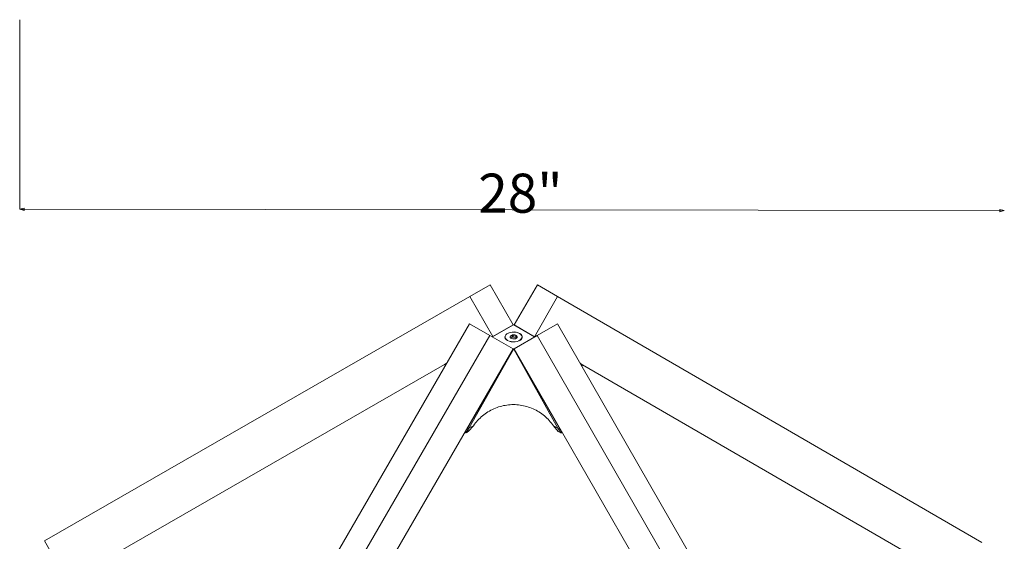
# Model space of a CAD drawing. Units: inches. Extents: x -17 to 168, y -36 to 67.
# Drawn here: x 21 to 48, y -11 to 3 of the extents above; entities that cross this region are included whole.
import ezdxf

# ---------------------------------------------------------------- set-up
doc = ezdxf.new("R2010")
doc.units = ezdxf.units.IN
doc.header["$LTSCALE"] = 0.03937
doc.header["$MEASUREMENT"] = 0
doc.layers.add('Layer 01', color=255, linetype='Continuous')

msp = doc.modelspace()

# ---------------------------------------------------------------- linework, layer by layer
at = {"linetype": 'Continuous', "lineweight": 15}
for p, q in [((33.339, -4.582), (33.912, -4.252)), ((33.912, -4.252), (34.565, -5.388)), ((35.25, -4.254), (34.593, -5.388)), ((35.25, -4.254), (35.822, -4.586)), ((33.339, -4.582), (21.326, -11.488)), ((33.339, -4.582), (33.991, -5.717)), ((35.822, -4.586), (35.165, -5.719)), ((35.822, -4.586), (47.81, -11.536)), ((21.299, -26.117), (33.337, -5.354)), ((33.337, -5.354), (33.909, -5.686)), ((34.572, -5.384), (33.984, -5.721)), ((33.991, -5.717), (34.565, -5.388)), ((34.572, -5.384), (34.572, -5.384)), ((34.586, -5.384), (34.572, -5.384)), ((34.586, -5.384), (34.586, -5.384)), ((35.172, -5.723), (34.586, -5.384)), ((34.593, -5.388), (35.165, -5.719)), ((35.248, -5.688), (35.821, -5.359)), ((47.783, -26.165), (35.821, -5.359)), ((21.871, -26.449), (33.909, -5.686)), ((34.564, -6.065), (33.909, -5.686)), ((33.984, -5.721), (33.977, -5.725)), ((33.978, -5.726), (33.985, -5.722)), ((33.984, -5.721), (33.985, -5.722)), ((33.985, -5.729), (33.984, -5.729)), ((33.985, -5.722), (33.985, -5.729)), ((34.337, -5.701), (34.334, -5.735)), ((34.34, -5.717), (34.334, -5.738)), ((34.334, -5.735), (34.344, -5.768)), ((34.355, -5.668), (34.337, -5.701)), ((34.344, -5.701), (34.34, -5.734)), ((34.34, -5.726), (34.34, -5.751)), ((34.34, -5.734), (34.351, -5.767)), ((34.34, -5.751), (34.34, -5.76)), ((34.361, -5.67), (34.344, -5.701)), ((34.344, -5.768), (34.369, -5.799)), ((34.351, -5.767), (34.374, -5.797)), ((34.386, -5.639), (34.355, -5.668)), ((34.391, -5.641), (34.361, -5.67)), ((34.369, -5.799), (34.405, -5.826)), ((34.374, -5.797), (34.41, -5.824)), ((34.427, -5.615), (34.386, -5.639)), ((34.431, -5.618), (34.391, -5.641)), ((34.405, -5.826), (34.451, -5.847)), ((34.41, -5.824), (34.455, -5.844)), ((34.478, -5.597), (34.427, -5.615)), ((34.481, -5.601), (34.431, -5.618)), ((34.534, -5.587), (34.478, -5.597)), ((34.493, -5.697), (34.48, -5.717)), ((34.48, -5.717), (34.481, -5.739)), ((34.536, -5.591), (34.481, -5.601)), ((34.481, -5.739), (34.496, -5.759)), ((34.482, -5.714), (34.491, -5.711)), ((34.491, -5.711), (34.544, -5.681)), ((34.491, -5.755), (34.493, -5.755)), ((34.518, -5.681), (34.493, -5.697)), ((34.493, -5.755), (34.495, -5.755)), ((34.495, -5.755), (34.497, -5.755)), ((34.496, -5.759), (34.522, -5.774)), ((34.497, -5.755), (34.5, -5.755)), ((34.5, -5.755), (34.502, -5.754)), ((34.502, -5.754), (34.504, -5.754)), ((34.504, -5.754), (34.506, -5.753)), ((34.505, -5.765), (34.508, -5.764)), ((34.505, -5.766), (34.505, -5.765)), ((34.506, -5.753), (34.508, -5.753)), ((34.508, -5.753), (34.51, -5.752)), ((34.508, -5.768), (34.508, -5.764)), ((34.51, -5.752), (34.512, -5.752)), ((34.512, -5.752), (34.514, -5.751)), ((34.514, -5.751), (34.516, -5.75)), ((34.516, -5.75), (34.518, -5.749)), ((34.551, -5.671), (34.518, -5.681)), ((34.518, -5.749), (34.52, -5.748)), ((34.52, -5.748), (34.522, -5.747)), ((34.522, -5.747), (34.523, -5.746)), ((34.522, -5.774), (34.557, -5.783)), ((34.523, -5.746), (34.525, -5.745)), ((34.525, -5.745), (34.527, -5.744)), ((34.527, -5.744), (34.529, -5.742)), ((34.529, -5.742), (34.53, -5.741)), ((34.53, -5.741), (34.532, -5.74)), ((34.532, -5.74), (34.533, -5.738)), ((34.533, -5.738), (34.535, -5.737)), ((34.593, -5.585), (34.534, -5.587)), ((34.535, -5.737), (34.536, -5.735)), ((34.593, -5.589), (34.536, -5.591)), ((34.536, -5.735), (34.538, -5.734)), ((34.538, -5.734), (34.539, -5.732)), ((34.539, -5.732), (34.54, -5.73)), ((34.54, -5.73), (34.542, -5.728)), ((34.542, -5.728), (34.543, -5.727)), ((34.543, -5.727), (34.544, -5.725)), ((34.544, -5.681), (34.551, -5.671)), ((34.544, -5.725), (34.544, -5.681)), ((34.544, -5.724), (34.544, -5.725)), ((34.545, -5.724), (34.544, -5.724)), ((34.545, -5.723), (34.545, -5.724)), ((34.546, -5.723), (34.545, -5.723)), ((34.545, -5.724), (34.545, -5.724)), ((34.547, -5.722), (34.546, -5.723)), ((34.546, -5.723), (34.546, -5.723)), ((34.547, -5.722), (34.547, -5.722)), ((34.548, -5.722), (34.547, -5.722)), ((34.548, -5.721), (34.548, -5.722)), ((34.548, -5.721), (34.548, -5.721)), ((34.549, -5.721), (34.548, -5.721)), ((34.55, -5.72), (34.549, -5.721)), ((34.549, -5.721), (34.549, -5.721)), ((34.55, -5.72), (34.55, -5.72)), ((34.551, -5.72), (34.55, -5.72)), ((34.552, -5.671), (34.551, -5.671)), ((34.551, -5.72), (34.551, -5.72)), ((34.552, -5.72), (34.551, -5.72)), ((34.552, -5.671), (34.552, -5.671)), ((34.553, -5.671), (34.552, -5.671)), ((34.552, -5.719), (34.552, -5.72)), ((34.553, -5.719), (34.552, -5.719)), ((34.554, -5.67), (34.553, -5.671)), ((34.553, -5.719), (34.553, -5.719)), ((34.554, -5.719), (34.553, -5.719)), ((34.56, -5.67), (34.554, -5.67)), ((34.554, -5.67), (34.554, -5.67)), ((34.554, -5.67), (34.565, -5.678)), ((34.555, -5.719), (34.554, -5.719)), ((34.555, -5.719), (34.555, -5.719)), ((34.556, -5.719), (34.555, -5.719)), ((34.556, -5.719), (34.556, -5.719)), ((34.557, -5.719), (34.556, -5.719)), ((34.557, -5.719), (34.557, -5.719)), ((34.558, -5.719), (34.557, -5.719)), ((34.557, -5.783), (34.594, -5.784)), ((34.558, -5.719), (34.558, -5.719)), ((34.559, -5.719), (34.558, -5.719)), ((34.559, -5.719), (34.559, -5.719)), ((34.56, -5.72), (34.559, -5.719)), ((34.565, -5.669), (34.56, -5.67)), ((34.56, -5.72), (34.56, -5.72)), ((34.561, -5.72), (34.56, -5.72)), ((34.561, -5.72), (34.561, -5.72)), ((34.562, -5.72), (34.561, -5.72)), ((34.562, -5.72), (34.562, -5.72)), ((34.563, -5.721), (34.562, -5.72)), ((34.563, -5.721), (34.563, -5.721)), ((34.564, -5.721), (34.563, -5.721)), ((34.564, -5.721), (34.564, -5.721)), ((34.565, -5.722), (34.564, -5.721)), ((34.57, -5.669), (34.565, -5.669)), ((34.565, -5.678), (34.637, -5.689)), ((34.565, -5.722), (34.565, -5.678)), ((34.565, -5.722), (34.568, -5.723)), ((34.568, -5.723), (34.571, -5.725)), ((34.576, -5.669), (34.57, -5.669)), ((34.571, -5.725), (34.574, -5.727)), ((34.574, -5.727), (34.578, -5.728)), ((34.581, -5.669), (34.576, -5.669)), ((34.578, -5.728), (34.581, -5.729)), ((34.586, -5.669), (34.581, -5.669)), ((34.581, -5.729), (34.584, -5.73)), ((34.584, -5.73), (34.588, -5.731)), ((34.591, -5.669), (34.586, -5.669)), ((34.588, -5.731), (34.591, -5.732)), ((34.597, -5.67), (34.591, -5.669)), ((34.591, -5.732), (34.595, -5.733)), ((34.592, -6.065), (35.248, -5.688)), ((34.651, -5.592), (34.593, -5.585)), ((34.65, -5.595), (34.593, -5.589)), ((34.594, -5.784), (34.63, -5.776)), ((34.595, -5.733), (34.598, -5.734)), ((34.602, -5.67), (34.597, -5.67)), ((34.598, -5.734), (34.602, -5.734)), ((34.607, -5.671), (34.602, -5.67)), ((34.602, -5.734), (34.605, -5.735)), ((34.605, -5.735), (34.609, -5.735)), ((34.613, -5.672), (34.607, -5.671)), ((34.609, -5.735), (34.612, -5.735)), ((34.612, -5.735), (34.616, -5.735)), ((34.618, -5.674), (34.613, -5.672)), ((34.616, -5.735), (34.619, -5.735)), ((34.623, -5.675), (34.618, -5.674)), ((34.619, -5.735), (34.623, -5.735)), ((34.628, -5.677), (34.623, -5.675)), ((34.623, -5.735), (34.626, -5.735)), ((34.626, -5.735), (34.63, -5.734)), ((34.633, -5.678), (34.628, -5.677)), ((34.63, -5.734), (34.633, -5.734)), ((34.63, -5.776), (34.658, -5.762)), ((34.638, -5.68), (34.633, -5.678)), ((34.633, -5.734), (34.637, -5.733)), ((34.637, -5.689), (34.648, -5.685)), ((34.637, -5.733), (34.637, -5.689)), ((34.638, -5.733), (34.637, -5.733)), ((34.643, -5.683), (34.638, -5.68)), ((34.638, -5.733), (34.638, -5.733)), ((34.639, -5.733), (34.638, -5.733)), ((34.639, -5.733), (34.639, -5.733)), ((34.64, -5.733), (34.639, -5.733)), ((34.641, -5.733), (34.64, -5.733)), ((34.641, -5.733), (34.641, -5.733)), ((34.642, -5.733), (34.641, -5.733)), ((34.643, -5.733), (34.642, -5.733)), ((34.666, -5.751), (34.642, -5.771)), ((34.648, -5.685), (34.643, -5.683)), ((34.643, -5.733), (34.643, -5.733)), ((34.644, -5.733), (34.643, -5.733)), ((34.644, -5.733), (34.644, -5.733)), ((34.645, -5.733), (34.644, -5.733)), ((34.646, -5.733), (34.645, -5.733)), ((34.646, -5.733), (34.646, -5.733)), ((34.647, -5.734), (34.646, -5.733)), ((34.647, -5.734), (34.647, -5.734)), ((34.648, -5.734), (34.647, -5.734)), ((34.648, -5.685), (34.648, -5.685)), ((34.648, -5.685), (34.648, -5.685)), ((34.649, -5.685), (34.648, -5.685)), ((34.649, -5.734), (34.648, -5.734)), ((34.649, -5.685), (34.649, -5.685)), ((34.649, -5.686), (34.649, -5.685)), ((34.65, -5.686), (34.649, -5.686)), ((34.649, -5.722), (34.649, -5.754)), ((34.65, -5.763), (34.649, -5.754)), ((34.702, -5.609), (34.65, -5.595)), ((34.65, -5.686), (34.65, -5.686)), ((34.65, -5.686), (34.65, -5.686)), ((34.65, -5.687), (34.65, -5.686)), ((34.651, -5.687), (34.65, -5.687)), ((34.705, -5.606), (34.651, -5.592)), ((34.652, -5.687), (34.651, -5.687)), ((34.651, -5.687), (34.652, -5.698)), ((34.653, -5.688), (34.652, -5.687)), ((34.652, -5.698), (34.671, -5.739)), ((34.655, -5.689), (34.653, -5.688)), ((34.656, -5.689), (34.655, -5.689)), ((34.657, -5.69), (34.656, -5.689)), ((34.659, -5.691), (34.657, -5.69)), ((34.658, -5.762), (34.675, -5.742)), ((34.66, -5.692), (34.659, -5.691)), ((34.661, -5.693), (34.66, -5.692)), ((34.662, -5.694), (34.661, -5.693)), ((34.663, -5.695), (34.662, -5.694)), ((34.665, -5.696), (34.663, -5.695)), ((34.666, -5.697), (34.665, -5.696)), ((34.667, -5.698), (34.666, -5.697)), ((34.675, -5.742), (34.666, -5.751)), ((34.668, -5.699), (34.667, -5.698)), ((34.669, -5.7), (34.668, -5.699)), ((34.669, -5.702), (34.669, -5.7)), ((34.67, -5.703), (34.669, -5.702)), ((34.671, -5.704), (34.67, -5.703)), ((34.672, -5.705), (34.671, -5.704)), ((34.671, -5.739), (34.675, -5.741)), ((34.671, -5.746), (34.671, -5.739)), ((34.673, -5.707), (34.672, -5.705)), ((34.673, -5.708), (34.673, -5.707)), ((34.674, -5.71), (34.673, -5.708)), ((34.675, -5.711), (34.674, -5.71)), ((34.675, -5.712), (34.675, -5.711)), ((34.676, -5.714), (34.675, -5.712)), ((34.675, -5.741), (34.676, -5.739)), ((34.675, -5.741), (34.675, -5.741)), ((34.675, -5.741), (34.675, -5.741)), ((34.675, -5.741), (34.675, -5.741)), ((34.675, -5.741), (34.675, -5.741)), ((34.675, -5.741), (34.675, -5.741)), ((34.675, -5.742), (34.675, -5.741)), ((34.675, -5.742), (34.675, -5.742)), ((34.675, -5.742), (34.675, -5.742)), ((34.675, -5.742), (34.675, -5.742)), ((34.675, -5.742), (34.675, -5.742)), ((34.675, -5.742), (34.675, -5.742)), ((34.675, -5.742), (34.675, -5.742)), ((34.676, -5.715), (34.676, -5.714)), ((34.676, -5.717), (34.676, -5.715)), ((34.677, -5.718), (34.676, -5.717)), ((34.676, -5.738), (34.677, -5.736)), ((34.676, -5.739), (34.676, -5.738)), ((34.676, -5.852), (34.725, -5.835)), ((34.677, -5.72), (34.677, -5.718)), ((34.677, -5.721), (34.677, -5.72)), ((34.677, -5.723), (34.677, -5.721)), ((34.677, -5.724), (34.677, -5.723)), ((34.678, -5.726), (34.677, -5.724)), ((34.677, -5.73), (34.678, -5.729)), ((34.677, -5.732), (34.677, -5.73)), ((34.677, -5.733), (34.677, -5.732)), ((34.677, -5.735), (34.677, -5.733)), ((34.677, -5.736), (34.677, -5.735)), ((34.678, -5.727), (34.678, -5.726)), ((34.678, -5.729), (34.678, -5.727)), ((34.679, -5.856), (34.729, -5.838)), ((34.747, -5.629), (34.702, -5.609)), ((34.752, -5.627), (34.705, -5.606)), ((34.725, -5.835), (34.766, -5.812)), ((34.729, -5.838), (34.771, -5.814)), ((34.783, -5.656), (34.747, -5.629)), ((34.788, -5.654), (34.752, -5.627)), ((34.766, -5.812), (34.796, -5.783)), ((34.771, -5.814), (34.802, -5.785)), ((34.806, -5.686), (34.783, -5.656)), ((34.812, -5.685), (34.788, -5.654)), ((34.796, -5.783), (34.813, -5.752)), ((34.802, -5.785), (34.819, -5.752)), ((34.816, -5.719), (34.806, -5.686)), ((34.823, -5.718), (34.812, -5.685)), ((34.813, -5.752), (34.816, -5.719)), ((34.822, -5.739), (34.816, -5.718)), ((34.816, -5.761), (34.817, -5.751)), ((34.817, -5.751), (34.817, -5.727)), ((34.819, -5.752), (34.823, -5.718)), ((35.172, -5.724), (35.172, -5.723)), ((35.172, -5.723), (35.179, -5.728)), ((35.172, -5.731), (35.172, -5.724)), ((35.179, -5.728), (35.172, -5.724)), ((35.172, -5.732), (35.172, -5.731)), ((47.209, -26.495), (35.248, -5.688)), ((22.526, -26.828), (34.564, -6.065)), ((34.571, -6.069), (33.257, -8.334)), ((33.323, -8.297), (34.571, -6.069)), ((34.451, -5.847), (34.505, -5.861)), ((34.455, -5.844), (34.507, -5.858)), ((34.505, -5.861), (34.563, -5.868)), ((34.507, -5.858), (34.564, -5.864)), ((34.563, -5.868), (34.622, -5.866)), ((34.564, -5.864), (34.621, -5.862)), ((34.564, -6.065), (34.571, -6.069)), ((34.571, -6.069), (34.584, -6.069)), ((34.571, -6.069), (34.571, -6.069)), ((35.824, -8.301), (34.584, -6.069)), ((34.584, -6.069), (34.585, -6.069)), ((34.585, -6.069), (34.592, -6.065)), ((35.89, -8.339), (34.585, -6.069)), ((46.554, -26.872), (34.592, -6.065)), ((34.621, -5.862), (34.676, -5.852)), ((34.622, -5.866), (34.679, -5.856)), ((32.625, -6.503), (23.338, -11.842)), ((32.625, -6.503), (32.674, -6.475)), ((32.633, -6.518), (32.625, -6.503)), ((32.633, -6.518), (32.648, -6.541)), ((32.65, -6.54), (32.648, -6.541)), ((32.694, -6.463), (32.674, -6.475)), ((32.674, -6.475), (32.684, -6.481)), ((36.46, -6.47), (36.48, -6.482)), ((36.47, -6.488), (36.48, -6.482)), ((36.48, -6.482), (36.529, -6.51)), ((36.506, -6.548), (36.521, -6.525)), ((36.529, -6.51), (36.521, -6.525)), ((36.529, -6.51), (45.796, -11.883)), ((33.936, -7.795), (33.978, -7.774)), ((33.978, -7.774), (34.021, -7.754)), ((34.021, -7.754), (34.065, -7.736)), ((34.065, -7.736), (34.11, -7.719)), ((34.11, -7.719), (34.154, -7.704)), ((34.154, -7.704), (34.2, -7.69)), ((34.2, -7.69), (34.246, -7.678)), ((34.246, -7.678), (34.292, -7.667)), ((34.292, -7.667), (34.339, -7.658)), ((34.339, -7.658), (34.385, -7.651)), ((34.385, -7.651), (34.433, -7.645)), ((34.433, -7.645), (34.48, -7.641)), ((34.48, -7.641), (34.527, -7.639)), ((34.527, -7.639), (34.575, -7.638)), ((34.575, -7.638), (34.622, -7.639)), ((34.622, -7.639), (34.669, -7.642)), ((34.669, -7.642), (34.717, -7.646)), ((34.717, -7.646), (34.764, -7.652)), ((34.764, -7.652), (34.811, -7.659)), ((34.811, -7.659), (34.857, -7.668)), ((34.857, -7.668), (34.903, -7.679)), ((34.903, -7.679), (34.949, -7.691)), ((34.949, -7.691), (34.995, -7.705)), ((34.995, -7.705), (35.039, -7.72)), ((35.039, -7.72), (35.084, -7.737)), ((35.084, -7.737), (35.127, -7.756)), ((35.127, -7.756), (35.17, -7.776)), ((35.17, -7.776), (35.213, -7.797)), ((33.563, -8.084), (33.595, -8.05)), ((33.595, -8.05), (33.629, -8.016)), ((33.629, -8.016), (33.664, -7.984)), ((33.664, -7.984), (33.7, -7.953)), ((33.7, -7.953), (33.737, -7.923)), ((33.737, -7.923), (33.775, -7.895)), ((33.775, -7.895), (33.814, -7.868)), ((33.814, -7.868), (33.854, -7.842)), ((33.854, -7.842), (33.894, -7.818)), ((33.894, -7.818), (33.936, -7.795)), ((35.213, -7.797), (35.254, -7.82)), ((35.254, -7.82), (35.295, -7.845)), ((35.295, -7.845), (35.335, -7.871)), ((35.335, -7.871), (35.374, -7.898)), ((35.374, -7.898), (35.411, -7.926)), ((35.411, -7.926), (35.448, -7.956)), ((35.448, -7.956), (35.484, -7.987)), ((35.484, -7.987), (35.519, -8.019)), ((35.519, -8.019), (35.553, -8.053)), ((35.553, -8.053), (35.585, -8.087)), ((33.209, -8.419), (33.257, -8.334)), ((33.323, -8.297), (33.255, -8.395)), ((33.257, -8.334), (33.323, -8.297)), ((33.445, -8.233), (33.306, -8.391)), ((33.323, -8.297), (33.445, -8.233)), ((33.445, -8.233), (33.472, -8.194)), ((33.472, -8.194), (33.501, -8.156)), ((33.501, -8.156), (33.531, -8.12)), ((33.531, -8.12), (33.563, -8.084)), ((35.585, -8.087), (35.616, -8.123)), ((35.616, -8.123), (35.646, -8.16)), ((35.646, -8.16), (35.675, -8.198)), ((35.675, -8.198), (35.702, -8.237)), ((35.702, -8.237), (35.824, -8.301)), ((35.703, -8.237), (35.841, -8.396)), ((35.824, -8.301), (35.89, -8.339)), ((35.824, -8.301), (35.916, -8.436)), ((35.89, -8.339), (35.938, -8.424)), ((33.201, -8.415), (33.209, -8.419)), ((33.201, -8.416), (33.216, -8.425)), ((33.216, -8.425), (33.209, -8.419)), ((33.216, -8.425), (33.231, -8.431)), ((33.255, -8.395), (33.231, -8.431)), ((33.231, -8.431), (33.255, -8.428)), ((33.255, -8.428), (33.306, -8.391)), ((33.255, -8.395), (33.255, -8.428)), ((35.841, -8.396), (35.916, -8.436)), ((35.916, -8.436), (35.93, -8.43)), ((35.938, -8.424), (35.93, -8.43)), ((35.93, -8.43), (35.931, -8.429)), ((35.931, -8.429), (35.946, -8.421)), ((35.938, -8.424), (35.945, -8.42)), ((21.979, -12.623), (21.326, -11.488))]:
    msp.add_line(p, q, dxfattribs=at)
at = {"layer": 'Layer 01', "linetype": 'Continuous', "lineweight": 0}
for p, q in [((20.629, 3.234), (20.622, -2.121)), ((20.752, -2.088), (20.622, -2.121)), ((20.622, -2.121), (20.752, -2.153)), ((20.622, -2.121), (48.444, -2.157)), ((20.752, -2.153), (20.752, -2.088)), ((48.444, -2.157), (48.314, -2.124)), ((48.314, -2.124), (48.314, -2.189)), ((48.314, -2.189), (48.444, -2.157))]:
    msp.add_line(p, q, dxfattribs=at)

# ---------------------------------------------------------------- texts
at = {"layer": 'Layer 01', "linetype": 'Continuous', "lineweight": 0, "insert": (33.578, -2.215), "char_height": 1.10236, "width": 3.2274, "attachment_point": 7, "rotation": 359.9258, "line_spacing_factor": 0.963855}
msp.add_mtext('\\fArial;28"', dxfattribs=at)

doc.saveas('drawing.dxf')
